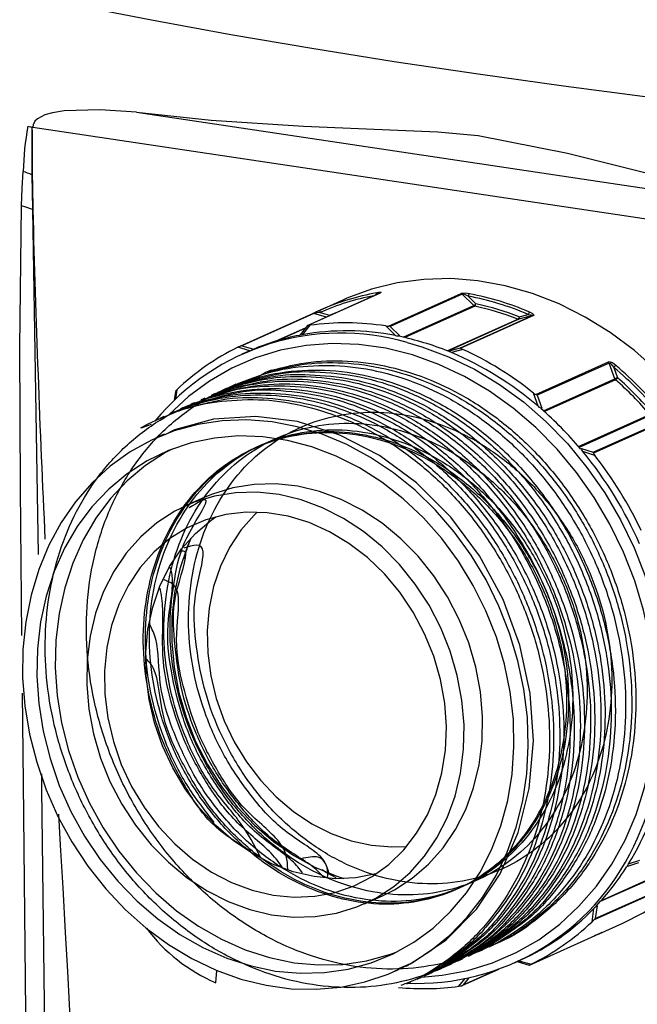
# Model space of a CAD drawing. Units: millimetres. Extents: x 1385 to 4728, y -2321 to -124.
# Drawn here: x 4086 to 4161, y -1488 to -1369 of the extents above; entities that cross this region are included whole.
import ezdxf

# ---------------------------------------------------------------- set-up
doc = ezdxf.new("R2010")
doc.units = ezdxf.units.MM

msp = doc.modelspace()

# ---------------------------------------------------------------- linework, layer by layer
at = {"color": 7, "linetype": 'Continuous', "lineweight": 30}
for p, q in [((4100.319, -1379.937), (4186.33, -1392.79)), ((4087.114, -1381.628), (4087.581, -1381.735)), ((4087.687, -1381.752), (4087.6, -1381.739)), ((4087.687, -1381.752), (4201.482, -1398.756)), ((4087.703, -1391.766), (4087.642, -1391.753)), ((4129.915, -1401.888), (4121.116, -1405.832)), ((4129.961, -1401.874), (4121.137, -1405.83)), ((4125.458, -1402.708), (4122.578, -1403.999)), ((4130.945, -1405.919), (4139.769, -1401.963)), ((4139.896, -1402.031), (4131.146, -1405.953)), ((4141.307, -1403.421), (4139.896, -1402.031)), ((4140.636, -1402.279), (4141.561, -1403.191)), ((4122.623, -1404.252), (4123.772, -1404.578)), ((4132.734, -1407.264), (4141.307, -1403.421)), ((4141.423, -1403.486), (4132.909, -1407.303)), ((4112.915, -1408.339), (4121.739, -1404.383)), ((4121.871, -1404.374), (4113.121, -1408.296)), ((4123.401, -1404.808), (4121.871, -1404.374)), ((4138.081, -1408.92), (4146.663, -1405.073)), ((4146.787, -1405.08), (4138.156, -1408.95)), ((4139.681, -1408.537), (4148.431, -1404.615)), ((4148.565, -1404.627), (4139.741, -1408.582)), ((4148.431, -1404.615), (4146.787, -1405.08)), ((4146.834, -1404.788), (4147.912, -1404.482)), ((4117.188, -1407.754), (4120.907, -1406.087)), ((4120.844, -1406.165), (4117.52, -1407.655)), ((4121.106, -1405.84), (4120.178, -1406.989)), ((4121.371, -1405.811), (4120.439, -1406.964)), ((4131.788, -1407.068), (4130.599, -1405.895)), ((4131.146, -1405.953), (4132.297, -1407.088)), ((4120.072, -1407.034), (4120.181, -1406.985)), ((4132.297, -1407.088), (4132.172, -1407.144)), ((4114.083, -1408.904), (4112.607, -1408.485)), ((4113.867, -1409), (4113.117, -1409.336)), ((4113.121, -1408.296), (4114.549, -1408.701)), ((4114.083, -1408.904), (4113.867, -1409)), ((4114.549, -1408.701), (4114.424, -1408.757)), ((4138.215, -1408.973), (4138.34, -1408.917)), ((4138.34, -1408.917), (4139.681, -1408.537)), ((4139.974, -1408.734), (4138.588, -1409.126)), ((4148.852, -1414.221), (4157.676, -1410.266)), ((4116.393, -1411.377), (4115.884, -1411.604)), ((4116.678, -1411.271), (4116.169, -1411.498)), ((4116.678, -1411.271), (4116.393, -1411.377)), ((4157.764, -1410.392), (4149.014, -1414.314)), ((4158.457, -1412.303), (4157.764, -1410.392)), ((4158.327, -1410.928), (4158.781, -1412.182)), ((4116.169, -1411.498), (4116.203, -1411.668)), ((4149.763, -1416.201), (4158.457, -1412.303)), ((4158.537, -1412.422), (4149.878, -1416.303)), ((4105.033, -1413.84), (4104.879, -1414.929)), ((4105.196, -1413.646), (4105.035, -1414.778)), ((4149.131, -1415.651), (4148.547, -1414.039)), ((4149.014, -1414.314), (4149.58, -1415.874)), ((4149.58, -1415.874), (4149.455, -1415.93)), ((4154.042, -1420.552), (4162.714, -1416.664)), ((4162.827, -1416.74), (4154.12, -1420.643)), ((4155.819, -1421.224), (4164.569, -1417.301)), ((4164.689, -1417.387), (4155.865, -1421.342)), ((4103.684, -1419.044), (4102.663, -1419.502)), ((4154.272, -1420.822), (4154.397, -1420.766)), ((4154.397, -1420.766), (4155.819, -1421.224)), ((4156.022, -1421.63), (4154.552, -1421.157)), ((4108.594, -1426.706), (4106.344, -1427.714)), ((4160.023, -1471.52), (4161.355, -1471.084)), ((4160.11, -1471.244), (4161.477, -1470.797)), ((4165.087, -1472.06), (4156.681, -1475.828)), ((4156.82, -1475.672), (4165.141, -1471.942)), ((4160.028, -1471.518), (4159.903, -1471.574)), ((4164.757, -1474.087), (4155.933, -1478.043)), ((4156.068, -1477.885), (4164.818, -1473.962)), ((4128.025, -1476.077), (4130.275, -1475.069)), ((4155.673, -1478.266), (4155.9, -1476.662)), ((4156.287, -1476.332), (4156.068, -1477.885)), ((4156.162, -1476.388), (4156.287, -1476.332)), ((4156.531, -1479.737), (4159.411, -1478.446)), ((4148.056, -1483.527), (4156.88, -1479.572)), ((4156.472, -1479.763), (4155.935, -1479.995)), ((4146.251, -1483.249), (4147.001, -1482.912)), ((4146.557, -1483.112), (4148.031, -1483.53)), ((4146.787, -1483.009), (4148.261, -1483.427)), ((4109.939, -1485.676), (4110.085, -1484.199)), ((4131.706, -1484.29), (4132.102, -1484.112)), ((4133.098, -1483.666), (4133.352, -1483.552)), ((4139.905, -1486.011), (4144.339, -1484.024)), ((4140.02, -1485.938), (4144.096, -1484.111)), ((4139.498, -1486.101), (4140.246, -1485.175)), ((4140.717, -1485.075), (4140.02, -1485.938))]:
    msp.add_line(p, q, dxfattribs=at)
at = {"color": 7, "linetype": 'Continuous', "lineweight": 30, "flags": 128}
for points in [[(4310.125, -1388.038), (4298.371, -1387.81), (4286.65, -1387.492), (4274.97, -1387.082), (4263.343, -1386.582), (4251.779, -1385.993), (4240.288, -1385.314), (4228.881, -1384.547), (4217.567, -1383.691), (4206.358, -1382.748), (4195.262, -1381.719), (4184.291, -1380.605), (4173.453, -1379.406), (4162.759, -1378.124), (4152.217, -1376.759), (4141.838, -1375.314), (4131.631, -1373.788), (4121.605, -1372.185), (4111.768, -1370.504), (4102.13, -1368.748), (4092.699, -1366.918)], [(4100.319, -1379.937), (4095.864, -1379.628), (4091.527, -1379.758), (4090.113, -1379.982), (4089.165, -1380.251), (4088.258, -1380.723), (4087.946, -1381.024), (4087.727, -1381.444), (4087.687, -1381.752)], [(4100.319, -1379.937), (4109.38, -1380.89), (4120.602, -1381.639), (4132.079, -1382.122), (4136.918, -1382.292), (4141.817, -1382.757), (4152.686, -1384.898), (4163.725, -1387.638), (4174.938, -1390.445), (4186.33, -1392.79)], [(4087.581, -1381.735), (4087.59, -1381.737), (4087.6, -1381.739)], [(4086.341, -1391.304), (4086.424, -1389.16), (4086.531, -1387.126)], [(4087.6, -1387.53), (4087.618, -1389.589), (4087.642, -1391.753)], [(4086.369, -1443.496), (4086.222, -1425.688), (4086.104, -1408.451), (4086.341, -1391.304)], [(4087.642, -1391.753), (4086.844, -1391.46), (4086.341, -1391.304)], [(4087.642, -1391.753), (4087.642, -1391.753), (4088.239, -1426.316), (4088.353, -1433.64)], [(4175.717, -1430.422), (4174.323, -1426.853), (4172.658, -1423.401), (4170.734, -1420.096), (4168.57, -1416.966), (4166.182, -1414.037), (4163.591, -1411.334), (4160.821, -1408.881), (4157.893, -1406.698), (4154.833, -1404.804), (4151.668, -1403.216), (4148.423, -1401.946), (4145.128, -1401.006), (4141.81, -1400.403), (4138.497, -1400.144), (4135.217, -1400.229), (4132, -1400.658), (4128.871, -1401.428), (4125.858, -1402.532), (4125.458, -1402.708)], [(4129.489, -1401.88), (4129.54, -1401.872), (4129.852, -1401.831), (4129.954, -1401.828), (4130.003, -1401.842), (4129.991, -1401.859), (4129.961, -1401.874)], [(4129.917, -1401.887), (4129.917, -1401.887), (4129.914, -1401.888)], [(4122.647, -1403.968), (4122.624, -1403.983), (4122.606, -1404.007), (4122.594, -1404.038), (4122.588, -1404.075), (4122.588, -1404.116), (4122.594, -1404.161), (4122.606, -1404.207), (4122.623, -1404.252)], [(4123.772, -1404.578), (4124.37, -1404.342), (4124.78, -1404.19)], [(4148.088, -1404.199), (4148.14, -1404.221), (4148.455, -1404.394), (4148.558, -1404.48), (4148.607, -1404.566), (4148.594, -1404.606), (4148.565, -1404.627)], [(4123.759, -1404.647), (4123.764, -1404.625), (4123.772, -1404.578)], [(4123.772, -1404.578), (4123.788, -1404.624), (4123.791, -1404.633)], [(4147.912, -1404.482), (4148.253, -1404.534), (4148.363, -1404.56), (4148.434, -1404.59), (4148.442, -1404.6), (4148.442, -1404.605), (4148.434, -1404.613), (4148.431, -1404.615)], [(4130.599, -1405.895), (4130.816, -1405.917), (4130.945, -1405.919)], [(4120.439, -1406.964), (4120.254, -1406.993), (4120.207, -1406.997), (4120.179, -1406.995), (4120.178, -1406.989)], [(4160.863, -1436.851), (4159.492, -1433.353), (4157.847, -1429.974), (4155.943, -1426.745), (4153.796, -1423.695), (4151.426, -1420.851), (4148.854, -1418.24), (4146.105, -1415.885), (4143.202, -1413.808), (4140.173, -1412.026), (4137.044, -1410.557), (4133.843, -1409.414), (4130.601, -1408.607), (4127.346, -1408.143), (4124.107, -1408.026), (4120.914, -1408.258), (4117.797, -1408.837), (4114.782, -1409.757), (4111.898, -1411.009), (4109.17, -1412.584), (4106.624, -1414.465), (4104.281, -1416.637), (4104.146, -1416.778)], [(4112.607, -1408.485), (4112.798, -1408.393), (4112.915, -1408.339)], [(4133.214, -1407.898), (4135.004, -1408.42), (4138.227, -1409.627), (4141.375, -1411.156), (4144.42, -1412.994), (4147.336, -1415.125), (4150.096, -1417.53), (4152.678, -1420.187), (4155.057, -1423.074), (4157.213, -1426.165), (4159.127, -1429.432), (4160.783, -1432.848), (4162.165, -1436.382)], [(4138.588, -1409.126), (4138.4, -1409.03), (4138.351, -1408.993), (4138.322, -1408.956), (4138.321, -1408.935), (4138.335, -1408.92), (4138.34, -1408.917)], [(4157.764, -1410.392), (4157.784, -1410.389), (4157.806, -1410.395), (4157.864, -1410.426), (4157.966, -1410.51), (4158.139, -1410.691), (4158.327, -1410.928)], [(4111.121, -1413.536), (4110.871, -1413.648), (4110.621, -1413.76)], [(4112.374, -1412.975), (4112.124, -1413.087), (4111.874, -1413.199)], [(4108.621, -1414.657), (4108.371, -1414.769), (4108.121, -1414.881)], [(4109.873, -1414.096), (4109.623, -1414.208), (4109.373, -1414.32)], [(4148.547, -1414.039), (4148.736, -1414.167), (4148.852, -1414.221)], [(4106.122, -1415.777), (4105.872, -1415.889), (4105.622, -1416.001)], [(4107.372, -1415.217), (4107.122, -1415.329), (4106.872, -1415.441)], [(4145.655, -1443.209), (4144.358, -1439.918), (4142.791, -1436.746), (4140.97, -1433.724), (4138.912, -1430.883), (4136.639, -1428.251), (4134.172, -1425.854), (4131.536, -1423.716), (4128.758, -1421.857), (4125.864, -1420.298), (4122.885, -1419.052), (4119.848, -1418.132), (4116.785, -1417.549), (4113.727, -1417.306), (4110.702, -1417.408), (4107.742, -1417.852), (4104.876, -1418.634), (4102.132, -1419.747), (4099.537, -1421.18), (4097.119, -1422.918), (4094.899, -1424.943), (4092.901, -1427.237), (4091.144, -1429.776), (4089.646, -1432.534), (4088.422, -1435.485), (4087.484, -1438.6), (4086.841, -1441.846), (4086.499, -1445.192), (4086.462, -1448.605), (4086.731, -1452.05), (4087.303, -1455.494), (4088.171, -1458.902), (4089.327, -1462.241), (4090.761, -1465.476), (4092.457, -1468.577), (4094.399, -1471.512), (4096.567, -1474.252), (4098.941, -1476.77), (4101.495, -1479.041), (4104.206, -1481.041), (4107.045, -1482.753), (4109.985, -1484.157), (4112.997, -1485.241), (4116.05, -1485.993), (4119.115, -1486.407), (4122.161, -1486.478), (4125.157, -1486.205), (4128.073, -1485.59), (4130.882, -1484.642), (4133.554, -1483.367), (4136.064, -1481.78), (4138.386, -1479.896), (4140.498, -1477.733), (4142.377, -1475.314), (4144.007, -1472.662), (4145.369, -1469.804), (4146.452, -1466.768), (4147.244, -1463.583), (4147.737, -1460.283), (4147.926, -1456.9), (4147.81, -1453.466), (4147.389, -1450.017), (4146.669, -1446.587), (4145.655, -1443.209)], [(4103.622, -1416.898), (4103.373, -1417.01), (4103.123, -1417.122)], [(4132.055, -1484), (4133.823, -1483.26), (4137.955, -1480.46), (4141.62, -1476.751), (4144.51, -1472.444), (4146.713, -1467.415), (4148.043, -1462.085), (4148.539, -1456.301), (4148.16, -1450.548), (4146.898, -1444.66), (4144.858, -1439.131), (4141.983, -1433.801), (4138.515, -1429.117), (4134.356, -1424.944), (4129.856, -1421.632), (4125.028, -1419.144), (4119.861, -1417.517), (4114.79, -1416.885), (4109.669, -1417.232), (4104.929, -1418.527), (4103.728, -1419.135)], [(4104.872, -1416.338), (4104.622, -1416.45), (4104.372, -1416.562)], [(4144.051, -1443.699), (4142.783, -1440.493), (4141.243, -1437.408), (4139.449, -1434.476), (4137.418, -1431.73), (4135.173, -1429.197), (4132.737, -1426.904), (4130.137, -1424.877), (4127.399, -1423.136), (4124.553, -1421.699), (4121.628, -1420.583), (4118.657, -1419.799), (4115.67, -1419.355), (4112.699, -1419.256), (4109.776, -1419.503), (4106.931, -1420.093), (4104.195, -1421.021), (4101.596, -1422.276), (4099.163, -1423.844), (4096.921, -1425.71), (4094.893, -1427.854), (4093.102, -1430.252), (4091.566, -1432.88), (4090.302, -1435.71), (4089.323, -1438.711), (4088.639, -1441.852), (4088.257, -1445.099), (4088.183, -1448.418), (4088.415, -1451.775), (4088.953, -1455.132), (4089.79, -1458.455), (4090.917, -1461.709), (4092.323, -1464.858), (4093.992, -1467.871), (4095.907, -1470.714), (4098.048, -1473.357), (4100.391, -1475.773), (4102.913, -1477.936), (4105.585, -1479.822), (4108.381, -1481.413), (4111.27, -1482.691), (4114.222, -1483.643), (4117.205, -1484.257), (4120.188, -1484.529), (4123.139, -1484.455), (4126.027, -1484.036), (4128.821, -1483.276), (4131.492, -1482.184), (4134.011, -1480.77), (4136.352, -1479.05), (4138.49, -1477.043), (4140.402, -1474.769), (4142.067, -1472.252), (4143.469, -1469.52), (4144.592, -1466.601), (4145.425, -1463.526), (4145.959, -1460.327), (4146.187, -1457.04), (4146.108, -1453.698), (4145.722, -1450.336), (4145.034, -1446.991), (4144.051, -1443.699)], [(4104.619, -1420.852), (4103.846, -1421.267), (4101.413, -1422.836), (4099.171, -1424.702), (4097.143, -1426.845), (4095.352, -1429.244), (4093.816, -1431.872), (4092.552, -1434.701), (4091.573, -1437.702), (4090.889, -1440.843), (4090.507, -1444.09), (4090.433, -1447.41), (4090.665, -1450.766), (4091.203, -1454.123), (4092.04, -1457.447), (4093.167, -1460.7), (4094.573, -1463.85), (4096.242, -1466.862), (4098.157, -1469.705), (4100.298, -1472.348), (4102.641, -1474.764), (4105.163, -1476.927), (4107.835, -1478.814), (4110.631, -1480.405), (4113.52, -1481.682), (4116.472, -1482.634), (4119.455, -1483.249), (4122.438, -1483.521), (4125.389, -1483.447), (4128.277, -1483.027), (4131.071, -1482.267), (4132, -1481.931)], [(4154.552, -1421.157), (4154.417, -1420.958), (4154.386, -1420.887), (4154.371, -1420.822), (4154.376, -1420.789), (4154.392, -1420.769), (4154.397, -1420.766)], [(4140.687, -1444.403), (4139.538, -1441.545), (4138.117, -1438.813), (4136.443, -1436.244), (4134.539, -1433.873), (4132.431, -1431.733), (4130.148, -1429.851), (4127.719, -1428.254), (4125.178, -1426.963), (4122.56, -1425.996), (4119.899, -1425.365), (4117.233, -1425.079), (4114.595, -1425.143), (4112.024, -1425.554), (4109.552, -1426.308), (4108.594, -1426.706)], [(4138.437, -1445.412), (4137.288, -1442.553), (4135.867, -1439.821), (4134.193, -1437.253), (4132.289, -1434.882), (4130.181, -1432.741), (4127.898, -1430.86), (4125.469, -1429.263), (4122.928, -1427.972), (4120.31, -1427.004), (4117.649, -1426.374), (4114.983, -1426.088), (4112.345, -1426.151), (4109.774, -1426.563), (4107.302, -1427.317), (4104.964, -1428.403), (4102.792, -1429.807), (4100.814, -1431.51), (4099.057, -1433.489), (4097.546, -1435.716), (4096.3, -1438.162), (4095.337, -1440.794), (4094.669, -1443.576), (4094.305, -1446.471), (4094.251, -1449.439), (4094.507, -1452.44), (4095.07, -1455.434), (4095.932, -1458.38), (4097.081, -1461.238), (4098.502, -1463.97), (4100.176, -1466.539), (4102.079, -1468.91), (4104.187, -1471.05), (4106.471, -1472.932), (4108.9, -1474.529), (4111.44, -1475.82), (4114.059, -1476.787), (4116.719, -1477.418), (4119.386, -1477.704), (4122.023, -1477.64), (4124.595, -1477.229), (4127.066, -1476.475), (4129.404, -1475.389), (4131.577, -1473.984), (4133.555, -1472.282), (4135.311, -1470.303), (4136.823, -1468.076), (4138.069, -1465.629), (4139.032, -1462.997), (4139.7, -1460.215), (4140.063, -1457.321), (4140.117, -1454.353), (4139.861, -1451.351), (4139.299, -1448.358), (4138.437, -1445.412)], [(4136.432, -1446.023), (4135.322, -1443.286), (4133.937, -1440.678), (4132.299, -1438.241), (4130.431, -1436.011), (4128.362, -1434.022), (4126.124, -1432.303), (4123.751, -1430.882), (4121.277, -1429.779), (4118.742, -1429.012), (4116.183, -1428.591), (4113.64, -1428.524), (4111.15, -1428.81), (4108.751, -1429.447), (4106.481, -1430.424), (4104.372, -1431.727), (4102.458, -1433.335), (4100.767, -1435.225), (4099.325, -1437.368), (4098.154, -1439.73), (4097.271, -1442.277), (4096.69, -1444.97), (4096.42, -1447.768), (4096.464, -1450.629), (4096.823, -1453.508), (4097.49, -1456.363), (4098.456, -1459.151), (4099.706, -1461.828), (4101.22, -1464.355), (4102.977, -1466.693), (4104.949, -1468.807), (4107.106, -1470.665), (4109.417, -1472.238), (4111.845, -1473.502), (4114.353, -1474.439), (4116.905, -1475.034), (4119.461, -1475.279), (4121.983, -1475.169), (4124.432, -1474.706), (4126.771, -1473.897), (4128.964, -1472.755), (4130.979, -1471.297), (4132.785, -1469.545), (4134.355, -1467.525), (4135.664, -1465.268), (4136.693, -1462.808), (4137.426, -1460.184), (4137.853, -1457.433), (4137.966, -1454.598), (4137.764, -1451.723), (4137.25, -1448.85), (4136.432, -1446.023)], [(4129.41, -1472.47), (4126.983, -1472.927), (4124.461, -1473.037), (4121.905, -1472.793), (4119.353, -1472.198), (4116.845, -1471.261), (4114.417, -1469.996), (4112.106, -1468.423), (4109.949, -1466.566), (4107.977, -1464.452), (4106.22, -1462.114), (4104.706, -1459.587), (4103.456, -1456.91), (4102.49, -1454.122), (4101.823, -1451.267), (4101.464, -1448.387), (4101.42, -1445.527), (4101.69, -1442.729), (4102.271, -1440.036), (4103.154, -1437.489), (4104.325, -1435.126), (4105.767, -1432.984), (4107.458, -1431.094), (4109.372, -1429.486), (4109.959, -1429.08)], [(4114.952, -1428.514), (4114.587, -1428.866), (4112.975, -1430.71), (4111.605, -1432.795), (4110.497, -1435.09), (4109.669, -1437.56), (4109.133, -1440.167), (4108.897, -1442.873), (4108.965, -1445.635), (4109.336, -1448.412), (4110.004, -1451.162), (4110.958, -1453.844), (4112.186, -1456.416), (4113.667, -1458.84), (4115.379, -1461.079), (4117.297, -1463.098), (4119.392, -1464.868), (4121.631, -1466.362), (4123.981, -1467.556), (4126.405, -1468.433), (4128.869, -1468.98), (4131.333, -1469.187), (4133.154, -1469.119)], [(4159.411, -1478.446), (4161.882, -1477.193), (4164.588, -1475.452), (4167.105, -1473.413), (4169.411, -1471.095), (4171.487, -1468.516), (4173.315, -1465.698), (4174.88, -1462.667), (4176.168, -1459.446), (4177.168, -1456.065), (4177.872, -1452.552), (4178.273, -1448.937), (4178.369, -1445.25), (4178.158, -1441.523), (4177.642, -1437.788), (4176.826, -1434.077), (4175.717, -1430.422)], [(4106.895, -1431.712), (4106.494, -1432.65), (4105.569, -1435.381), (4104.937, -1438.253), (4104.607, -1441.23), (4104.583, -1444.276), (4104.865, -1447.351), (4105.45, -1450.417), (4106.33, -1453.435), (4107.495, -1456.368), (4108.929, -1459.178), (4110.615, -1461.831), (4112.531, -1464.292), (4114.653, -1466.531), (4116.955, -1468.52), (4119.408, -1470.234), (4121.98, -1471.65), (4124.64, -1472.752), (4125.501, -1473.035)], [(4134.932, -1484.987), (4137.454, -1484.774), (4140.572, -1484.196), (4143.587, -1483.276), (4146.471, -1482.023), (4149.199, -1480.449), (4151.745, -1478.568), (4154.087, -1476.396), (4156.204, -1473.953), (4158.076, -1471.263), (4159.686, -1468.348), (4161.02, -1465.235), (4162.066, -1461.953), (4162.813, -1458.531), (4163.257, -1455), (4163.392, -1451.392), (4163.217, -1447.741), (4162.734, -1444.078), (4161.946, -1440.437), (4160.863, -1436.851)], [(4130.275, -1475.069), (4131.654, -1474.38), (4133.827, -1472.976), (4135.805, -1471.273), (4137.561, -1469.294), (4139.073, -1467.067), (4140.319, -1464.621), (4141.282, -1461.989), (4141.95, -1459.207), (4142.313, -1456.312), (4142.367, -1453.344), (4142.111, -1450.343), (4141.549, -1447.349), (4140.687, -1444.403)], [(4087.21, -1650.633), (4087.145, -1613.557), (4087.089, -1576.483), (4087.043, -1535.543), (4086.951, -1497.17), (4086.555, -1461.383), (4086.442, -1450.5)], [(4088.747, -1460.308), (4088.773, -1462.119), (4089.221, -1497.913), (4089.582, -1536.463), (4090.138, -1613.507), (4090.353, -1650.649)], [(4090.823, -1465.207), (4091.035, -1468.949), (4091.332, -1474.134), (4091.642, -1479.582), (4091.905, -1484.297), (4092.12, -1488.279), (4092.331, -1492.374), (4092.559, -1497.14), (4092.757, -1501.63), (4092.922, -1505.846), (4093.075, -1510.37), (4093.23, -1516.438), (4093.371, -1524.267), (4093.478, -1530.534), (4093.582, -1536.897), (4093.908, -1558.212), (4094.215, -1580.531), (4094.501, -1603.856), (4094.768, -1628.185), (4094.93, -1644.928)], [(4160.028, -1471.518), (4160.008, -1471.522), (4159.997, -1471.515), (4159.995, -1471.484), (4160.022, -1471.406), (4160.11, -1471.244)], [(4122.863, -1471.929), (4123.391, -1472.28), (4124.537, -1472.88)], [(4156.88, -1479.572), (4156.921, -1479.554), (4156.924, -1479.554), (4156.876, -1479.578), (4156.719, -1479.651), (4156.53, -1479.736)], [(4156.885, -1479.569), (4156.902, -1479.562), (4156.908, -1479.56)], [(4156.472, -1479.763), (4156.446, -1479.769), (4156.439, -1479.769)], [(4141.909, -1481.89), (4142.159, -1481.778), (4142.409, -1481.665)], [(4143.162, -1481.328), (4143.411, -1481.216), (4143.661, -1481.104)], [(4139.409, -1483.01), (4139.659, -1482.898), (4139.909, -1482.786)], [(4140.661, -1482.449), (4140.911, -1482.337), (4141.161, -1482.225)], [(4136.908, -1484.131), (4137.158, -1484.019), (4137.408, -1483.907)], [(4138.162, -1483.569), (4138.412, -1483.457), (4138.662, -1483.345)], [(4148.261, -1483.427), (4148.11, -1483.501), (4148.056, -1483.527)], [(4133.162, -1485.811), (4133.412, -1485.699), (4133.662, -1485.587)], [(4134.408, -1485.252), (4134.658, -1485.14), (4134.908, -1485.028)], [(4135.662, -1484.69), (4135.912, -1484.578), (4136.162, -1484.466)]]:
    msp.add_lwpolyline(points, dxfattribs=at)
at = {"color": 7, "linetype": 'Continuous', "lineweight": 30}
for centre, radius, start, end in [((4120.209, -1387.916), 33.687, 169.2423, 178.65712), ((4239.095, -680.981), 716.941, 257.761245, 257.808099), ((4663.065, -1382.805), 575.485, 179.893527, 180.470503), ((4082.305, -1399.913), 13.467, 66.8476, 71.70957), ((5896.013, -1344.957), 1808.917, 181.482796, 182.751392), ((4134.548, -1430.718), 29.278, 99.94964, 113.98471), ((4129.952, -1403.864), 2.045, 87.32314, 105.42998), ((4129.65, -1402.062), 0.243, 131.70248, 192.15567), ((4129.987, -1402.049), 0.176, 98.52104, 114.12843), ((4134.449, -1430.83), 29.089, 100.46683, 113.98615), ((4140.225, -1404.258), 2.339, 76.55536, 101.22994), ((4139.726, -1402.198), 0.238, 44.5297, 79.70449), ((4139.898, -1403.252), 1.222, 52.8152, 90.07877), ((4140.995, -1402.262), 0.36, 129.12226, 182.75975), ((4134.039, -1437.187), 35.525, 67.01328, 79.29744), ((4134.131, -1437.102), 35.741, 67.01328, 79.29744), ((4174.771, -1519.204), 126.476, 114.3388, 114.79092), ((4122.74, -1407.376), 3.126, 92.13559, 106.14813), ((4140.88, -1402.692), 0.845, 300.32384, 323.75758), ((4141.478, -1403.252), 0.241, 224.67215, 256.90478), ((4141.192, -1403.198), 0.369, 308.74671, 1.08817), ((4134.03, -1437.351), 34.662, 68.62593, 77.68479), ((4134.122, -1437.266), 34.877, 68.62593, 77.68479), ((4148.353, -1404.56), 0.448, 126.19773, 169.92516), ((4121.817, -1404.552), 0.186, 73.30335, 114.87041), ((4146.404, -1404.724), 0.434, 306.58827, 351.62582), ((4146.736, -1404.893), 0.194, 247.848, 285.12887), ((4146.615, -1404.903), 0.247, 314.13064, 27.75765), ((4148.481, -1404.805), 0.197, 64.93272, 104.98694), ((4125.839, -1437.259), 30.772, 78.85311, 100.10645), ((4121.109, -1404.004), 1.826, 270.88283, 278.24609), ((4125.702, -1437.024), 31.511, 81.05945, 97.90011), ((4125.138, -1435.969), 29.209, 73.94997, 140.65516), ((4125.539, -1435.069), 28.563, 101.03345, 112.90089), ((4132.087, -1405.953), 1.153, 254.98913, 280.476), ((4125.128, -1441.303), 34.878, 67.96243, 78.34829), ((4125.587, -1435.028), 29.546, 116.05908, 133.64101), ((4058.78, -1281.224), 139.142, 293.41928, 293.62836), ((4140.346, -1407.905), 0.908, 228.18862, 245.81218), ((4122.84, -1445.997), 41.014, 51.1859, 65.30558), ((4123.056, -1446.002), 40.013, 49.33301, 67.15847), ((4157.614, -1411.554), 1.289, 42.41072, 87.25342), ((4157.491, -1410.489), 0.29, 19.70665, 50.47221), ((4158.937, -1411.288), 0.709, 121.57086, 149.4664), ((4128.828, -1445.779), 45.659, 39.36616, 49.75491), ((4128.889, -1445.746), 45.936, 39.36616, 49.75491), ((4116.903, -1413.887), 2.499, 107.09014, 139.03878), ((4160.06, -1416.095), 4.117, 108.09067, 112.90763), ((4158.732, -1412.205), 0.292, 199.75923, 228.09226), ((4158.15, -1411.783), 0.747, 301.17862, 327.68189), ((4128.944, -1445.742), 44.565, 40.73038, 48.3907), ((4129.004, -1445.71), 44.842, 40.73038, 48.3907), ((4106.111, -1414.618), 1.335, 133.28657, 143.49924), ((4149.611, -1415.248), 0.627, 220.08078, 267.15823), ((4120.011, -1449.744), 44.837, 40.16915, 48.95193), ((4117.726, -1451.616), 47.791, 23.76735, 39.5945), ((4156.79, -1421.024), 0.978, 198.97508, 218.2313), ((4117.377, -1451.766), 49.006, 25.41312, 37.94872), ((4122.607, -1451.059), 42.193, 334.7118, 20.35536), ((4129.498, -1452.565), 35.861, 328.60953, 347.79203), ((4134.376, -1456.565), 29.2, 267.44193, 334.61561), ((4133.339, -1454.794), 31.42, 316.58564, 327.72121), ((4135.152, -1456.584), 28.872, 294.23139, 315.94108), ((4157.09, -1477.67), 1.56, 120.98249, 139.74046), ((4135.282, -1456.884), 29.546, 296.05908, 313.64101), ((4158.034, -1480.752), 3.428, 127.79358, 133.53355), ((4118.166, -1466.531), 20.838, 216.93708, 246.74365), ((4135.185, -1455.253), 31.147, 264.43868, 277.95969), ((4139.007, -1482.642), 3.494, 278.07045, 283.68996)]:
    msp.add_arc(centre, radius, start, end, dxfattribs=at)
for centre, major_axis, ratio, start_param, end_param in [((4121.267, -1406.039), (-0.156, 0.203), 0.3160001, 5.978864, 6.3586974), ((4131.016, -1406.127), (0.323, -0.058), 0.6184064, 1.2710847, 1.901688), ((4113.095, -1408.532), (0.341, 0.025), 0.6890699, 1.4448258, 2.0754292), ((4139.759, -1408.774), (-0.086, 0.236), 0.2912229, 5.5519692, 6.1825725), ((4148.815, -1414.379), (0.283, -0.12), 0.5230944, 1.0303838, 1.6609871), ((4155.786, -1421.457), (-0.015, 0.265), 0.3540093, 5.1422129, 5.7728162), ((4155.854, -1477.816), (0.201, 0.268), 0.6503569, 4.3034355, 4.9340388), ((4148.024, -1483.268), (-0.019, 0.263), 0.3480943, 3.0156222, 3.2864186), ((4139.852, -1485.761), (0.273, 0.21), 0.7075493, 4.1572978, 4.7879011)]:
    msp.add_ellipse(centre, major_axis=major_axis, ratio=ratio, start_param=start_param, end_param=end_param, dxfattribs=at)
for points, knots in [([(4087.6, -1381.739), (4087.606, -1383.609), (4087.616, -1386.948), (4087.676, -1390.294), (4087.703, -1391.766)], [0, 0, 0, 0, 0.5599669, 1, 1, 1, 1]), ([(4116.678, -1411.271), (4118.273, -1410.879), (4121.484, -1410.089), (4126.577, -1410.055), (4131.705, -1410.881), (4136.748, -1412.612), (4141.593, -1415.184), (4146.136, -1418.56), (4150.239, -1422.643), (4153.789, -1427.31), (4156.718, -1432.46), (4158.954, -1437.992), (4160.424, -1443.741), (4161.096, -1449.543), (4160.96, -1455.279), (4160.008, -1460.829), (4158.265, -1466.02), (4155.783, -1470.707), (4152.632, -1474.83), (4148.817, -1478.177), (4145.915, -1480.192), (4144.23, -1480.817), (4144.115, -1480.86)], [0, 0, 0, 0, 0.0520889, 0.1048273, 0.1575553, 0.2096151, 0.2617338, 0.3144818, 0.3671988, 0.4192315, 0.4713792, 0.5241363, 0.5768417, 0.628849, 0.6810252, 0.7337908, 0.7864839, 0.8384677, 0.8906718, 0.9434452, 0.9961254, 1, 1, 1, 1]), ([(4112.378, -1412.984), (4113.862, -1412.407), (4116.878, -1411.236), (4121.809, -1410.575), (4126.917, -1410.765), (4132.034, -1411.888), (4137.026, -1413.881), (4141.788, -1416.708), (4146.213, -1420.317), (4150.152, -1424.593), (4153.517, -1429.42), (4156.239, -1434.7), (4158.245, -1440.322), (4159.468, -1446.101), (4159.891, -1451.894), (4159.502, -1457.586), (4158.3, -1463.046), (4156.321, -1468.093), (4153.625, -1472.612), (4150.265, -1476.514), (4146.307, -1479.7), (4141.883, -1482.063), (4137.102, -1483.561), (4132.06, -1484.165), (4126.869, -1483.847), (4121.703, -1482.617), (4116.567, -1480.472), (4111.58, -1477.388), (4106.91, -1473.374), (4102.828, -1468.639), (4099.428, -1463.313), (4096.794, -1457.527), (4095.016, -1451.451), (4094.145, -1445.286), (4094.194, -1439.187), (4095.168, -1433.308), (4097.041, -1427.849), (4099.746, -1422.965), (4103.212, -1418.775), (4107.358, -1415.399), (4112.036, -1412.957), (4117.115, -1411.501), (4122.467, -1411.071), (4127.945, -1411.692), (4133.357, -1413.338), (4138.567, -1415.956), (4143.443, -1419.49), (4147.826, -1423.836), (4151.584, -1428.849), (4154.625, -1434.402), (4156.863, -1440.362), (4158.217, -1446.523), (4158.659, -1452.709), (4158.181, -1458.768), (4156.763, -1464.546), (4154.532, -1469.798), (4151.277, -1474.542), (4148.124, -1478.11), (4142.459, -1481.663), (4143.039, -1481.288), (4143.219, -1481.172)], [0, 0, 0, 0, 0.0162351, 0.0330009, 0.0499101, 0.0667498, 0.0833595, 0.1001329, 0.1170431, 0.1338773, 0.1504842, 0.167265, 0.1841761, 0.2010045, 0.2176092, 0.2343972, 0.251309, 0.2681314, 0.2847346, 0.3015296, 0.3184417, 0.3352581, 0.3518603, 0.368662, 0.3855744, 0.4023844, 0.4189862, 0.4369186, 0.4549532, 0.4728319, 0.4905647, 0.5085515, 0.5265683, 0.544359, 0.5621654, 0.5801867, 0.5981657, 0.6158914, 0.633783, 0.6518186, 0.66974, 0.6874545, 0.7054119, 0.7234415, 0.7412858, 0.7590429, 0.7770464, 0.79505, 0.8128071, 0.8306513, 0.8486809, 0.8666384, 0.8843528, 0.9022742, 0.9203098, 0.9382014, 0.9559271, 0.9739061, 0.9919274, 1, 1, 1, 1]), ([(4112.336, -1413.051), (4111.945, -1413.2), (4110.613, -1413.707), (4117.296, -1411.435), (4121.771, -1411.374), (4127.485, -1411.893), (4132.834, -1413.564), (4138.062, -1416.174), (4142.934, -1419.708), (4147.319, -1424.052), (4151.078, -1429.064), (4154.121, -1434.616), (4156.36, -1440.576), (4157.715, -1446.736), (4158.158, -1452.923), (4157.684, -1458.981), (4156.262, -1464.763), (4154.054, -1470.004), (4150.722, -1474.792), (4147.864, -1478.201), (4141.44, -1482.161), (4143.045, -1481.24), (4143.501, -1480.978)], [0, 0, 0, 0, 0.0219206, 0.0745306, 0.1278621, 0.1814082, 0.2344035, 0.28714, 0.3406085, 0.394077, 0.4468135, 0.4998088, 0.5533549, 0.6066864, 0.6592964, 0.7125209, 0.7660845, 0.8192204, 0.8718637, 0.9252595, 0.9787805, 1, 1, 1, 1]), ([(4116.169, -1411.498), (4117.764, -1411.105), (4120.975, -1410.314), (4126.068, -1410.279), (4131.196, -1411.103), (4136.238, -1412.832), (4141.084, -1415.403), (4145.628, -1418.777), (4149.731, -1422.859), (4153.283, -1427.525), (4156.213, -1432.674), (4158.451, -1438.206), (4159.922, -1443.954), (4160.595, -1449.756), (4160.461, -1455.492), (4159.511, -1461.043), (4157.768, -1466.235), (4155.289, -1470.924), (4152.136, -1475.043), (4148.331, -1478.411), (4145.158, -1480.544), (4143.187, -1481.253), (4142.791, -1481.396)], [0, 0, 0, 0, 0.05160701, 0.10385741, 0.15609756, 0.20767577, 0.2593122, 0.31157222, 0.36380148, 0.41535273, 0.46701799, 0.519287, 0.57150474, 0.62303086, 0.67472436, 0.72700173, 0.77920733, 0.83071015, 0.8824313, 0.9347164, 0.98690921, 1, 1, 1, 1]), ([(4108.325, -1414.95), (4108.957, -1414.599), (4110.269, -1413.872), (4115.675, -1412.603), (4120.546, -1412.491), (4125.733, -1413.227), (4130.774, -1414.877), (4135.645, -1417.371), (4140.221, -1420.673), (4144.372, -1424.695), (4147.978, -1429.311), (4150.969, -1434.419), (4153.274, -1439.92), (4154.819, -1445.657), (4155.567, -1451.459), (4155.507, -1457.207), (4154.635, -1462.779), (4152.957, -1468.015), (4150.567, -1472.748), (4147.389, -1476.951), (4143.965, -1480.289), (4139.143, -1483.218), (4138.44, -1483.398), (4138.156, -1483.47)], [0, 0, 0, 0, 0.04469938, 0.092854, 0.14165499, 0.1905039, 0.23878855, 0.28696665, 0.33577841, 0.38461891, 0.43287662, 0.48107992, 0.52990185, 0.57873336, 0.62696358, 0.67519379, 0.7240253, 0.77284723, 0.82105053, 0.86930824, 0.91814875, 0.9669605, 1, 1, 1, 1]), ([(4109.808, -1414.284), (4109.906, -1414.165), (4110.159, -1413.859), (4115.543, -1412.219), (4120.17, -1411.902), (4125.405, -1412.332), (4130.468, -1413.715), (4135.413, -1415.948), (4140.089, -1419.005), (4144.39, -1422.819), (4148.173, -1427.262), (4151.362, -1432.228), (4153.887, -1437.619), (4155.675, -1443.306), (4156.67, -1449.101), (4156.863, -1454.878), (4156.243, -1460.518), (4154.808, -1465.88), (4152.637, -1470.776), (4149.681, -1475.166), (4146.39, -1478.732), (4141.78, -1481.933), (4140.84, -1482.264), (4140.441, -1482.405)], [0, 0, 0, 0, 0.0306736, 0.0792443, 0.1284692, 0.177936, 0.2270216, 0.2755986, 0.3248403, 0.3743046, 0.4233686, 0.4719537, 0.5212116, 0.5706728, 0.6197147, 0.6683096, 0.7175831, 0.7670406, 0.8160597, 0.8646662, 0.9139548, 0.963408, 1, 1, 1, 1]), ([(4110.692, -1413.785), (4110.728, -1413.779), (4110.825, -1413.764), (4116.378, -1412.29), (4121.004, -1412.291), (4126.256, -1412.999), (4131.279, -1414.659), (4136.155, -1417.152), (4140.729, -1420.455), (4144.88, -1424.479), (4148.484, -1429.096), (4151.474, -1434.205), (4153.777, -1439.707), (4155.321, -1445.444), (4156.067, -1451.246), (4156.006, -1456.993), (4155.134, -1462.565), (4153.45, -1467.802), (4151.076, -1472.524), (4147.829, -1476.762), (4144.662, -1479.963), (4139.359, -1483.116), (4139.736, -1482.791), (4139.861, -1482.683)], [0, 0, 0, 0, 0.0288379, 0.0782486, 0.1283225, 0.1784455, 0.2279896, 0.2774244, 0.3275093, 0.3776238, 0.4271402, 0.4766008, 0.5266962, 0.5768014, 0.6262897, 0.6757779, 0.7258831, 0.7759785, 0.8254391, 0.8749556, 0.92507, 0.975155, 1, 1, 1, 1]), ([(4111.775, -1413.294), (4111.383, -1413.45), (4110.111, -1413.955), (4116.385, -1411.837), (4120.589, -1411.721), (4125.938, -1412.098), (4130.972, -1413.497), (4135.924, -1415.728), (4140.597, -1418.788), (4144.898, -1422.602), (4148.679, -1427.047), (4151.867, -1432.014), (4154.391, -1437.405), (4156.177, -1443.092), (4157.172, -1448.888), (4157.362, -1454.664), (4156.743, -1460.303), (4155.3, -1465.668), (4153.151, -1470.552), (4150.105, -1474.981), (4147.147, -1478.392), (4141.923, -1481.775), (4142.438, -1481.548), (4142.607, -1481.474)], [0, 0, 0, 0, 0.0220967, 0.071738, 0.1220479, 0.1726051, 0.2227727, 0.2724204, 0.3227475, 0.3733022, 0.4234477, 0.4731037, 0.5234474, 0.5739989, 0.6241217, 0.6737878, 0.7241475, 0.7746952, 0.8247948, 0.8744727, 0.9248477, 0.975391, 1, 1, 1, 1]), ([(4108.667, -1414.761), (4109.42, -1414.435), (4110.941, -1413.775), (4116.471, -1412.795), (4121.403, -1412.961), (4126.571, -1413.984), (4131.567, -1415.902), (4136.358, -1418.652), (4140.819, -1422.193), (4144.808, -1426.411), (4148.23, -1431.191), (4151.014, -1436.434), (4153.091, -1442.031), (4154.388, -1447.802), (4154.885, -1453.599), (4154.573, -1459.305), (4153.445, -1464.795), (4151.536, -1469.885), (4148.905, -1474.457), (4145.605, -1478.421), (4141.698, -1481.678), (4137.311, -1484.121), (4132.56, -1485.7), (4127.538, -1486.389), (4122.354, -1486.157), (4117.179, -1485.011), (4112.138, -1482.991), (4107.33, -1480.142), (4102.866, -1476.516), (4098.897, -1472.232), (4095.509, -1467.401), (4092.767, -1462.124), (4090.743, -1456.516), (4089.506, -1450.761), (4089.073, -1444.998), (4089.448, -1439.344), (4090.636, -1433.934), (4092.597, -1428.946), (4095.335, -1424.39), (4098.844, -1420.408), (4103.087, -1417.177), (4107.839, -1414.893), (4112.971, -1413.602), (4118.356, -1413.342), (4123.833, -1414.133), (4129.222, -1415.941), (4134.387, -1418.712), (4139.195, -1422.388), (4143.483, -1426.852), (4147.13, -1431.961), (4150.047, -1437.59), (4152.145, -1443.599), (4153.351, -1449.775), (4153.643, -1455.951), (4153.015, -1461.975), (4151.448, -1467.684), (4149.091, -1472.842), (4145.677, -1477.475), (4142.54, -1480.904), (4135.567, -1484.836), (4138.288, -1483.505), (4139.487, -1482.918)], [0, 0, 0, 0, 0.01619698, 0.03276098, 0.04948613, 0.06616211, 0.08260701, 0.09917909, 0.11590589, 0.13257698, 0.14901738, 0.16559734, 0.1823256, 0.1989916, 0.21542809, 0.23201574, 0.24874524, 0.26540596, 0.28183913, 0.29843428, 0.31516482, 0.33182006, 0.34825049, 0.36485294, 0.38158433, 0.39823388, 0.41466217, 0.43127173, 0.44800376, 0.46464743, 0.48107417, 0.49769064, 0.5144231, 0.53106069, 0.54748647, 0.56410966, 0.58084235, 0.59747367, 0.61389907, 0.63164086, 0.64948379, 0.6671725, 0.68471684, 0.70251245, 0.72033786, 0.73793945, 0.75555665, 0.77338637, 0.79117437, 0.80871169, 0.82641312, 0.84425702, 0.86198795, 0.87951417, 0.89728076, 0.91511881, 0.9327734, 0.95034177, 0.968154, 0.98596623, 1, 1, 1, 1]), ([(4108.167, -1414.985), (4107.347, -1415.303), (4104.666, -1416.34), (4111.777, -1413.469), (4115.588, -1413.165), (4120.994, -1413.145), (4126.035, -1414.215), (4131.064, -1416.119), (4135.848, -1418.871), (4140.312, -1422.409), (4144.301, -1426.627), (4147.724, -1431.406), (4150.51, -1436.648), (4152.587, -1442.244), (4153.886, -1448.015), (4154.385, -1453.812), (4154.073, -1459.52), (4152.952, -1465.007), (4151.027, -1470.107), (4148.462, -1474.649), (4144.916, -1478.728), (4141.94, -1481.558), (4135.584, -1484.833), (4137.251, -1483.91), (4137.746, -1483.636)], [0, 0, 0, 0, 0.020937, 0.0684305, 0.1162531, 0.1645409, 0.2126868, 0.2601656, 0.3080115, 0.3563041, 0.4044359, 0.4519017, 0.4997704, 0.5480672, 0.5961843, 0.6436388, 0.6915296, 0.7398301, 0.7879319, 0.8353768, 0.8832893, 0.9315928, 0.9796788, 1, 1, 1, 1]), ([(4108.443, -1414.92), (4107.936, -1415.091), (4106.172, -1415.685), (4113.257, -1413.528), (4117.632, -1413.646), (4123.38, -1414.333), (4128.697, -1416.166), (4133.882, -1418.929), (4138.686, -1422.606), (4142.976, -1427.067), (4146.624, -1432.176), (4149.542, -1437.804), (4151.642, -1443.812), (4152.85, -1449.988), (4153.143, -1456.164), (4152.517, -1462.188), (4150.949, -1467.9), (4148.604, -1473.052), (4145.154, -1477.714), (4142.159, -1481.042), (4135.734, -1484.733), (4137.214, -1483.934), (4137.637, -1483.706)], [0, 0, 0, 0, 0.0212612, 0.0739467, 0.1273866, 0.1809161, 0.2337734, 0.2866776, 0.34022, 0.3936371, 0.4463014, 0.4994585, 0.5530435, 0.6062892, 0.6589202, 0.712273, 0.7658404, 0.8188569, 0.8716145, 0.9251043, 0.9785942, 1, 1, 1, 1]), ([(4102.066, -1417.876), (4101.486, -1418.086), (4099.538, -1418.795), (4105.977, -1415.753), (4109.865, -1415.053), (4115.163, -1414.67), (4120.232, -1415.371), (4125.316, -1416.926), (4130.202, -1419.346), (4134.811, -1422.574), (4139.008, -1426.536), (4142.668, -1431.101), (4145.719, -1436.168), (4148.09, -1441.637), (4149.709, -1447.361), (4150.531, -1453.162), (4150.547, -1458.919), (4149.75, -1464.514), (4148.147, -1469.788), (4145.814, -1474.574), (4142.73, -1478.821), (4139.241, -1482.281), (4134.519, -1485.314), (4133.097, -1485.781), (4132.429, -1486.001)], [0, 0, 0, 0, 0.0198369, 0.0666189, 0.1131182, 0.160266, 0.2075156, 0.2542737, 0.3007907, 0.3479505, 0.3951937, 0.4419274, 0.4884638, 0.5356352, 0.5828714, 0.6295801, 0.6761375, 0.7233199, 0.7705486, 0.8172317, 0.8638119, 0.9110046, 0.9582252, 1, 1, 1, 1]), ([(4103.561, -1417.13), (4103.926, -1416.86), (4104.755, -1416.244), (4109.988, -1414.583), (4114.723, -1414.138), (4119.92, -1414.493), (4125.001, -1415.791), (4129.962, -1417.946), (4134.668, -1420.929), (4139.011, -1424.677), (4142.845, -1429.066), (4146.092, -1433.988), (4148.682, -1439.344), (4150.541, -1445.011), (4151.612, -1450.802), (4151.878, -1456.586), (4151.337, -1462.242), (4149.967, -1467.644), (4147.898, -1472.568), (4144.877, -1477.083), (4142.129, -1480.45), (4136.578, -1484.166), (4137.65, -1483.574), (4137.978, -1483.393)], [0, 0, 0, 0, 0.0383251, 0.0872515, 0.1367912, 0.1866328, 0.2361483, 0.2850758, 0.3346342, 0.3844751, 0.4339706, 0.482901, 0.5324775, 0.5823171, 0.631792, 0.680727, 0.730321, 0.7801588, 0.8296125, 0.8785538, 0.9281648, 0.9780001, 1, 1, 1, 1]), ([(4108.066, -1415.015), (4106.734, -1415.54), (4103.841, -1416.681), (4110.872, -1414.177), (4115.131, -1413.963), (4120.456, -1414.257), (4125.504, -1415.574), (4130.473, -1417.726), (4135.176, -1420.711), (4139.518, -1424.46), (4143.351, -1428.851), (4146.598, -1433.774), (4149.186, -1439.13), (4151.044, -1444.798), (4152.113, -1450.589), (4152.379, -1456.372), (4151.834, -1462.029), (4150.47, -1467.426), (4148.372, -1472.366), (4145.451, -1476.817), (4142.319, -1480.42), (4136.813, -1484.175), (4137.199, -1483.988), (4137.399, -1483.892)], [0, 0, 0, 0, 0.0403596, 0.0876498, 0.1355327, 0.1837076, 0.2315671, 0.2788583, 0.3267594, 0.3749335, 0.4227738, 0.4700677, 0.5179863, 0.5661592, 0.6139795, 0.661278, 0.7092134, 0.7573845, 0.8051844, 0.852489, 0.9004408, 0.9486095, 1, 1, 1, 1]), ([(4107.483, -1415.261), (4106.443, -1415.68), (4104.213, -1416.58), (4111.078, -1414.516), (4115.483, -1414.531), (4120.792, -1415.127), (4125.813, -1416.712), (4130.714, -1419.126), (4135.318, -1422.357), (4139.516, -1426.319), (4143.174, -1430.886), (4146.224, -1435.954), (4148.594, -1441.423), (4150.211, -1447.148), (4151.032, -1452.949), (4151.046, -1458.706), (4150.25, -1464.299), (4148.636, -1469.576), (4146.334, -1474.348), (4143.129, -1478.644), (4140.09, -1481.909), (4133.801, -1485.605), (4135.93, -1484.558), (4136.913, -1484.074)], [0, 0, 0, 0, 0.04172527, 0.08952962, 0.1380006, 0.18657635, 0.23464677, 0.28246933, 0.33095277, 0.37952194, 0.42756723, 0.47540972, 0.52390503, 0.57246702, 0.62048663, 0.66835075, 0.71685734, 0.76541157, 0.81340495, 0.86129242, 0.90980971, 0.95835558, 1, 1, 1, 1]), ([(4123.529, -1472.894), (4123.579, -1472.09), (4123.676, -1470.52), (4117.936, -1467.319), (4114.383, -1463.284), (4111.056, -1458.56), (4108.658, -1453.371), (4107.099, -1447.886), (4106.478, -1442.268), (4106.828, -1436.742), (4108.128, -1431.575), (4110.314, -1426.919), (4113.334, -1422.917), (4117.085, -1419.745), (4121.377, -1417.55), (4126.064, -1416.38), (4131.011, -1416.275), (4136.031, -1417.266), (4140.876, -1419.295), (4145.394, -1422.274), (4149.452, -1426.116), (4152.885, -1430.699), (4155.523, -1435.788), (4157.3, -1441.206), (4158.164, -1446.79), (4158.059, -1452.338), (4156.993, -1457.571), (4155.026, -1462.323), (4152.218, -1466.448), (4148.647, -1469.783), (4144.499, -1472.16), (4139.925, -1473.522), (4135.066, -1473.826), (4130.086, -1473.034), (4125.239, -1471.187), (4120.688, -1468.374), (4116.572, -1464.679), (4113.042, -1460.208), (4110.289, -1455.178), (4108.353, -1449.822), (4107.434, -1444.132), (4107.053, -1438.929), (4109.304, -1431.842), (4107.168, -1432.529), (4106.047, -1432.889)], [0, 0, 0, 0, 0.02457201, 0.04799224, 0.07191102, 0.09589523, 0.11949249, 0.14288838, 0.16679171, 0.19078363, 0.21441092, 0.23778589, 0.26167263, 0.2856711, 0.30932732, 0.33268484, 0.35655384, 0.38055767, 0.40424176, 0.42758527, 0.4514354, 0.47544341, 0.49915428, 0.52248725, 0.54631737, 0.57032839, 0.59406494, 0.61739082, 0.64119981, 0.66521265, 0.68897379, 0.71229604, 0.73608277, 0.76009626, 0.78388087, 0.80720297, 0.83096632, 0.85497927, 0.87878625, 0.90211165, 0.92585052, 0.94986175, 0.97368997, 1, 1, 1, 1]), ([(4114.256, -1469.755), (4112.57, -1468.721), (4109.217, -1466.666), (4106.099, -1461.778), (4103.474, -1456.713), (4101.794, -1451.25), (4101.011, -1445.646), (4101.206, -1440.082), (4102.356, -1434.846), (4104.402, -1430.097), (4107.291, -1425.98), (4110.936, -1422.659), (4115.152, -1420.302), (4119.784, -1418.964), (4124.698, -1418.683), (4129.725, -1419.498), (4134.61, -1421.365), (4139.19, -1424.196), (4143.332, -1427.905), (4146.88, -1432.383), (4149.653, -1437.403), (4151.573, -1442.778), (4152.589, -1448.347), (4152.642, -1453.921), (4151.728, -1459.218), (4149.903, -1464.057), (4147.227, -1468.294), (4143.77, -1471.771), (4139.703, -1474.309), (4135.189, -1475.838), (4130.367, -1476.316), (4125.39, -1475.701), (4120.508, -1474.019), (4115.899, -1471.357), (4111.703, -1467.8), (4108.066, -1463.44), (4105.175, -1458.491), (4103.121, -1453.156), (4101.963, -1447.592), (4101.759, -1441.976), (4102.528, -1436.583), (4104.217, -1431.62), (4106.771, -1427.228), (4110.128, -1423.56), (4114.134, -1420.802), (4118.613, -1419.045), (4123.43, -1418.33), (4128.441, -1418.7), (4133.408, -1420.151), (4138.127, -1422.601), (4142.464, -1425.964), (4146.276, -1430.152), (4149.378, -1434.979), (4151.65, -1440.23), (4153.04, -1445.74), (4153.489, -1451.343), (4152.962, -1456.782), (4151.499, -1461.824), (4149.161, -1466.323), (4146.006, -1470.13), (4142.163, -1473.064), (4137.813, -1475.006), (4133.099, -1475.915), (4128.161, -1475.747), (4123.21, -1474.488), (4118.474, -1472.212), (4114.093, -1469.008), (4110.214, -1464.953), (4106.986, -1460.229), (4104.641, -1454.97), (4102.912, -1449.701), (4103.05, -1444.433), (4102.196, -1442.733), (4101.93, -1442.203)], [0, 0, 0, 0, 0.0145192, 0.0288753, 0.0430431, 0.0570022, 0.0712635, 0.085622, 0.0998055, 0.1137589, 0.128008, 0.1423681, 0.1565669, 0.1705164, 0.1847528, 0.1991139, 0.2133272, 0.227275, 0.2414979, 0.2558592, 0.2700865, 0.2840346, 0.2982434, 0.3126042, 0.3268447, 0.3407952, 0.3549892, 0.3693489, 0.383602, 0.397557, 0.4117355, 0.4260934, 0.4403583, 0.4543198, 0.4684823, 0.4828375, 0.4971137, 0.5110838, 0.5252296, 0.5395815, 0.5538682, 0.567849, 0.5819774, 0.5963253, 0.6106219, 0.6246154, 0.6387258, 0.653069, 0.6673747, 0.6813831, 0.6954747, 0.7098126, 0.7241268, 0.738152, 0.7522243, 0.7665561, 0.7808781, 0.7949222, 0.8089746, 0.8232996, 0.8376286, 0.8516929, 0.8657256, 0.8800431, 0.8943785, 0.9084623, 0.9224774, 0.9367867, 0.9511278, 0.9652304, 0.9792299, 0.9935303, 1, 1, 1, 1]), ([(4115.315, -1470.328), (4114.629, -1468.984), (4113.315, -1466.407), (4109.087, -1461.758), (4106.503, -1456.725), (4104.574, -1451.334), (4103.602, -1445.746), (4103.58, -1440.148), (4104.528, -1434.825), (4106.384, -1429.958), (4109.095, -1425.691), (4112.591, -1422.18), (4116.697, -1419.608), (4121.25, -1418.045), (4126.115, -1417.531), (4131.139, -1418.108), (4136.071, -1419.755), (4140.728, -1422.384), (4144.978, -1425.909), (4148.672, -1430.237), (4151.622, -1435.158), (4153.731, -1440.47), (4154.948, -1446.01), (4155.214, -1451.606), (4154.506, -1456.982), (4152.873, -1461.933), (4150.377, -1466.313), (4147.078, -1469.972), (4143.128, -1472.722), (4138.699, -1474.473), (4133.931, -1475.183), (4128.969, -1474.807), (4124.048, -1473.349), (4119.368, -1470.893), (4115.07, -1467.522), (4111.297, -1463.323), (4108.233, -1458.481), (4105.99, -1453.218), (4104.644, -1447.68), (4104.187, -1442.094), (4104.903, -1436.489), (4105.832, -1431.932), (4109.99, -1425.961), (4107.725, -1427.358), (4106.72, -1427.978)], [0, 0, 0, 0, 0.026351, 0.0505141, 0.0744578, 0.0979264, 0.1218265, 0.1459885, 0.1699541, 0.1934278, 0.2173027, 0.2414624, 0.2654489, 0.288931, 0.3127796, 0.3369359, 0.360942, 0.3844361, 0.4082573, 0.4324089, 0.4564337, 0.4799431, 0.5037359, 0.5278817, 0.5519238, 0.5754521, 0.5992154, 0.6233541, 0.6474126, 0.6709632, 0.6946959, 0.7188264, 0.7428999, 0.7664764, 0.7901774, 0.8142985, 0.838386, 0.8619917, 0.88566, 0.9097706, 0.9338708, 0.9575092, 0.9811437, 1, 1, 1, 1]), ([(4109.751, -1466.211), (4108.586, -1464.717), (4106.264, -1461.741), (4103.747, -1456.583), (4102.039, -1451.147), (4101.263, -1445.536), (4101.455, -1439.974), (4102.605, -1434.737), (4104.65, -1429.988), (4107.539, -1425.87), (4111.184, -1422.549), (4115.399, -1420.192), (4120.03, -1418.852), (4124.945, -1418.571), (4129.972, -1419.385), (4134.857, -1421.252), (4139.437, -1424.082), (4143.579, -1427.79), (4147.128, -1432.268), (4149.901, -1437.287), (4151.822, -1442.662), (4152.838, -1448.231), (4152.892, -1453.805), (4151.979, -1459.102), (4150.155, -1463.942), (4147.479, -1468.18), (4144.022, -1471.657), (4139.956, -1474.195), (4135.442, -1475.725), (4130.62, -1476.204), (4125.643, -1475.59), (4120.761, -1473.908), (4116.151, -1471.249), (4111.959, -1467.685), (4108.305, -1463.351), (4105.476, -1458.309), (4103.192, -1453.319), (4102.964, -1447.923), (4101.844, -1446.716), (4101.541, -1446.389)], [0, 0, 0, 0, 0.0276798, 0.0551434, 0.0822027, 0.1098474, 0.1376808, 0.1651751, 0.192223, 0.2198443, 0.2476808, 0.2752047, 0.3022452, 0.3298417, 0.3576801, 0.3852321, 0.4122693, 0.4398398, 0.4676786, 0.4952576, 0.5222954, 0.5498385, 0.5776764, 0.6052811, 0.6323235, 0.659838, 0.6876737, 0.7153027, 0.7423538, 0.7698383, 0.7976704, 0.8253224, 0.8523862, 0.8798396, 0.9076666, 0.9353404, 0.9624209, 0.9898418, 1, 1, 1, 1]), ([(4123.077, -1472.9), (4122.698, -1472.479), (4121.593, -1471.247), (4117.047, -1468.779), (4113.307, -1464.885), (4109.859, -1460.281), (4107.307, -1455.151), (4105.544, -1449.76), (4104.882, -1443.965), (4104.524, -1439.107), (4106.857, -1433.101), (4105.919, -1433.246), (4105.715, -1433.278)], [0, 0, 0, 0, 0.0582362, 0.17017, 0.2845411, 0.3996398, 0.5132853, 0.6251642, 0.7394408, 0.8545555, 0.9683255, 1, 1, 1, 1]), ([(4120.485, -1472.338), (4120.113, -1471.854), (4119.026, -1470.443), (4114.616, -1467.641), (4111.098, -1463.431), (4107.97, -1458.587), (4105.732, -1453.336), (4104.433, -1447.749), (4103.781, -1442.354), (4104.97, -1437.175), (4104.536, -1435.654), (4104.402, -1435.187)], [0, 0, 0, 0, 0.064781, 0.1892515, 0.3159282, 0.4424282, 0.5663982, 0.6906968, 0.8173181, 0.9438851, 1, 1, 1, 1]), ([(4118.062, -1471.714), (4117.657, -1471.139), (4116.512, -1469.511), (4112.285, -1466.368), (4109.007, -1461.864), (4106.2, -1456.841), (4104.363, -1451.414), (4103.24, -1445.96), (4103.672, -1440.68), (4103.317, -1438.543), (4103.186, -1437.75)], [0, 0, 0, 0, 0.0765184, 0.216524, 0.3579284, 0.4980485, 0.6353888, 0.7752537, 0.9166516, 1, 1, 1, 1]), ([(4118.684, -1471.874), (4118.646, -1470.827), (4118.572, -1468.818), (4113.262, -1464.777), (4110.195, -1460.165), (4107.516, -1455.071), (4105.883, -1449.545), (4104.815, -1444.266), (4105.932, -1437.596), (4104.405, -1437.014), (4103.669, -1436.733)], [0, 0, 0, 0, 0.1357346, 0.2606037, 0.3862673, 0.5103441, 0.6324923, 0.7572581, 0.8829391, 1, 1, 1, 1]), ([(4123.732, -1472.459), (4123.463, -1471.562), (4123.01, -1470.057), (4121.067, -1470.454), (4120.281, -1470.615)], [0, 0, 0, 0, 0.5953971, 1, 1, 1, 1])]:
    msp.add_open_spline(points, degree=3, knots=knots, dxfattribs=at)
for points in [[(4111.038, -1413.666), (4112.053, -1413.149)], [(4105.441, -1416.226), (4105.603, -1416.129)], [(4105.977, -1415.905), (4107.407, -1415.297)], [(4106.219, -1415.832), (4106.645, -1415.643)], [(4107.39, -1415.261), (4107.773, -1415.121)], [(4106.049, -1434.155), (4106.785, -1432.024)], [(4142.447, -1481.542), (4140.387, -1482.439)], [(4142.833, -1481.378), (4142.384, -1481.618)], [(4137.834, -1483.485), (4135.242, -1484.751)], [(4137.119, -1483.995), (4135.595, -1484.587)]]:
    msp.add_open_spline(points, degree=1, dxfattribs=at)

doc.saveas('drawing.dxf')
